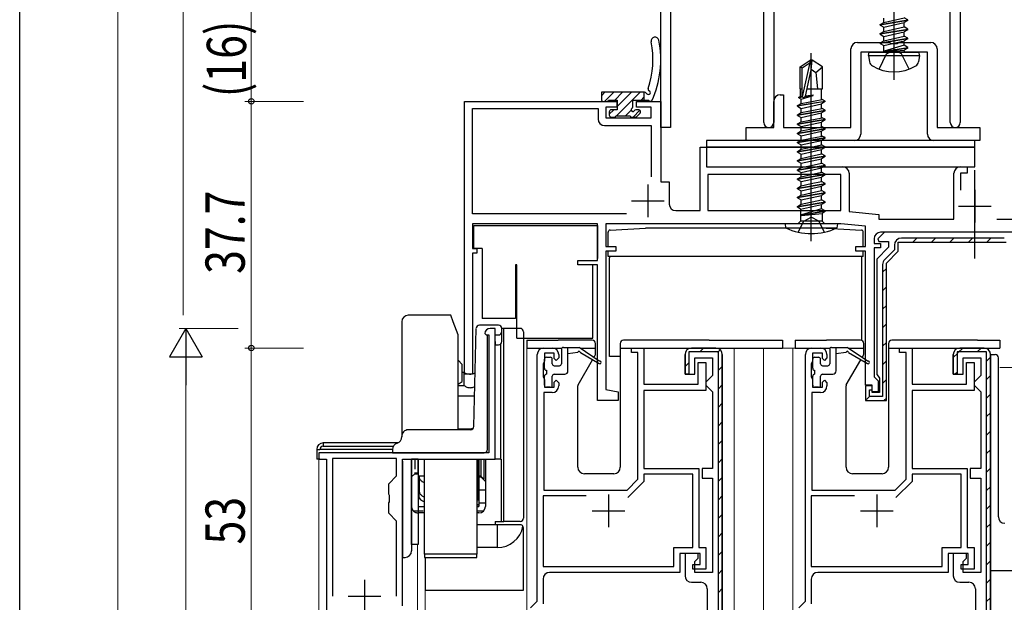
# Model space of a CAD drawing. Extents: x 0 to 793, y 0 to 564.
# Drawn here: x 3 to 153, y 378 to 467 of the extents above; entities that cross this region are included whole.
import ezdxf

# ---------------------------------------------------------------- set-up
doc = ezdxf.new("R2010")
doc.units = 0
doc.linetypes.add('YHIDDEN_1', pattern=[4, 3, -1])
for name, color, linetype, lineweight in [('YKK_11', 7, 'CONTINUOUS', 30), ('YKK_12', 2, 'CONTINUOUS', 13), ('YKK_13', 4, 'CONTINUOUS', 30), ('YKK_D', 6, 'CONTINUOUS', 13), ('YSS_K', 3, 'CONTINUOUS', 13)]:
    doc.layers.add(name, color=color, linetype=linetype, lineweight=lineweight)
doc.layers.add('YKK_ZWAK', color=7, linetype='CONTINUOUS')
doc.styles.add('text-b', font='extslim2.shx', dxfattribs={"width": 0.8, "bigfont": 'extfont2.shx'})

# ---------------------------------------------------------------- blocks, each defined once
blk = doc.blocks.new('A201')
at = {"layer": 'YKK_ZWAK', "color": 254, "linetype": 'Continuous'}
blk.add_line((21.000001, 34.999501), (21.000001, 409.99951), dxfattribs=at)

msp = doc.modelspace()

# ---------------------------------------------------------------- linework, layer by layer
at = {"layer": 'YKK_11', "color": 4, "linetype": 'ByBlock', "lineweight": -2, "ltscale": 0.5}
for p, q in [((100.8, 450.31), (100.8, 495.31)), ((102.3, 478.31), (102.3, 450.31)), ((116.55, 451.06), (116.55, 478.31)), ((118.05, 478.31), (118.05, 451.06)), ((145.05, 451.06), (145.05, 478.31)), ((146.55, 478.31), (146.55, 451.06)), ((102.3, 450.31), (100.8, 450.31))]:
    msp.add_line(p, q, dxfattribs=at)
at = {"layer": 'YKK_11', "color": 1, "linetype": 'ByBlock', "lineweight": -2, "ltscale": 0.5}
for p, q in [((129.85, 450.31), (129.85, 462.31)), ((130.85, 463.31), (135.78, 463.31)), ((135.78, 463.31), (135.97, 463.17)), ((135.97, 463.17), (136.93, 463.17)), ((136.93, 463.17), (137.12, 463.31)), ((137.12, 463.31), (142.05, 463.31)), ((143.05, 462.31), (143.05, 450.31)), ((141.55, 461.81), (131.35, 461.81)), ((131.35, 461.81), (131.35, 449.31)), ((141.55, 449.31), (141.55, 461.81)), ((119.05, 455.31), (119.55, 455.31)), ((119.55, 455.31), (119.55, 450.31)), ((118.05, 450.31), (118.05, 454.31)), ((113.85, 448.31), (113.85, 450.31)), ((113.85, 450.31), (118.05, 450.31)), ((119.55, 450.31), (129.85, 450.31)), ((143.05, 450.31), (149.55, 450.31)), ((149.55, 450.31), (149.55, 448.31)), ((130.35, 448.31), (113.85, 448.31)), ((149.55, 448.31), (142.55, 448.31))]:
    msp.add_line(p, q, dxfattribs=at)
at = {"layer": 'YKK_11', "color": 211, "linetype": 'ByBlock', "lineweight": -2, "ltscale": 0.5}
for p, q in [((70.8, 412.61), (70.8, 454.31)), ((70.8, 454.31), (94.1, 454.31)), ((72, 437.11), (72, 453.21)), ((72, 453.21), (91.2, 453.21)), ((91.2, 453.21), (91.2, 451.61)), ((94.1, 453.41), (92.4, 453.41)), ((92.4, 453.41), (92.4, 451.81)), ((94.1, 454.31), (94.1, 453.41)), ((97.1, 453.41), (97.1, 454.31)), ((97.1, 454.31), (100.8, 454.31)), ((99.3, 453.41), (97.1, 453.41)), ((99.3, 451.81), (99.3, 453.41)), ((100.8, 454.31), (100.8, 442.01)), ((92.4, 451.81), (99.3, 451.81)), ((92.2, 450.61), (99.3, 450.61)), ((99.3, 450.61), (99.3, 442.79)), ((106.8, 437.61), (106.8, 447.31)), ((106.8, 447.31), (107.8, 447.31)), ((107.8, 447.31), (107.8, 444.31)), ((107.8, 444.31), (128.6, 444.31)), ((146.6, 444.31), (147.6, 444.31)), ((147.6, 444.31), (147.6, 443.31)), ((128.3, 443.11), (108, 443.11)), ((108, 443.11), (108, 437.61)), ((128.3, 437.61), (128.3, 443.11)), ((129.6, 443.31), (129.6, 437.48)), ((145.6, 436.31), (145.6, 443.31)), ((147.6, 443.31), (146.6, 443.31)), ((146.6, 443.31), (146.6, 440.71)), ((100.8, 442.01), (102.1, 442.01)), ((102.1, 442.01), (102.1, 438.61)), ((95.53, 437.11), (72, 437.11)), ((103.1, 437.61), (106.8, 437.61)), ((108, 437.61), (128.3, 437.61)), ((129.6, 437.48), (134.1, 437.01)), ((134.1, 437.01), (134.1, 436.31)), ((91.1, 435.61), (72, 435.61)), ((72, 435.61), (72, 431.81)), ((91.1, 430.01), (91.1, 435.61)), ((128.29, 435.61), (92.4, 435.61)), ((92.4, 435.61), (92.4, 432.11)), ((132.1, 435.21), (128.29, 435.61)), ((132.1, 432.11), (132.1, 435.21)), ((134.1, 436.31), (145.6, 436.31)), ((152.18, 436.31), (156.8, 436.31)), ((134.98, 434.31), (133.97, 433.3)), ((156.8, 434.31), (134.4, 434.31)), ((154.1, 434.31), (134.98, 434.31)), ((92.4, 432.11), (93.9, 432.11)), ((93.9, 432.11), (93.9, 431.41)), ((130.6, 431.41), (130.6, 432.11)), ((130.6, 432.11), (132.1, 432.11)), ((133.4, 433.31), (133.4, 432.61)), ((133.4, 432.61), (134.4, 432.61)), ((135.6, 432.01), (133.8, 430.21)), ((133.97, 433.3), (134.13, 432.91)), ((134.13, 432.91), (135.6, 432.91)), ((134.4, 432.61), (134.4, 431.91)), ((135.6, 432.91), (135.6, 432.01)), ((137.1, 431.39), (137.1, 432.81)), ((137.1, 432.81), (153.6, 432.81)), ((72, 431.81), (72.7, 431.81)), ((72.7, 431.11), (72, 431.11)), ((72, 431.11), (72, 412.61)), ((72.7, 431.81), (72.7, 431.11)), ((93.9, 431.41), (92.4, 431.41)), ((92.4, 431.41), (92.4, 410.25)), ((132.1, 431.41), (130.6, 431.41)), ((132.1, 410.91), (132.1, 431.41)), ((134.4, 431.91), (133.4, 431.91)), ((133.4, 431.91), (133.4, 412.21)), ((135.3, 429.59), (137.1, 431.39)), ((88.1, 429.31), (88.1, 430.01)), ((88.1, 430.01), (91.1, 430.01)), ((91.1, 429.31), (88.1, 429.31)), ((91.1, 408.61), (91.1, 429.31)), ((133.8, 430.21), (133.8, 412.58)), ((135.3, 408.61), (135.3, 429.59)), ((72, 412.61), (70.8, 412.61)), ((133.8, 412.58), (134, 412.29)), ((133.1, 410.91), (132.1, 410.91)), ((133.1, 409.91), (133.1, 410.91)), ((133.4, 412.21), (133.7, 411.91)), ((133.7, 411.91), (134, 411.61)), ((134, 412.29), (134.2, 412.01)), ((134, 411.61), (134, 409.91)), ((134.2, 412.01), (134.2, 409.81)), ((92.4, 410.25), (94.3, 409.91)), ((94.3, 409.91), (94.3, 408.61)), ((133.1, 410.81), (132.1, 410.81)), ((132.1, 410.81), (132.1, 408.61)), ((133.1, 409.81), (133.1, 410.81)), ((134, 409.91), (133.1, 409.91)), ((134.2, 409.81), (133.1, 409.81)), ((94.3, 408.61), (91.1, 408.61)), ((132.1, 408.61), (135.3, 408.61))]:
    msp.add_line(p, q, dxfattribs=at)
at = {"layer": 'YKK_11', "color": 211, "ltscale": 0.5}
for p, q in [((98.8, 441.61), (98.8, 436.61)), ((148.8, 440.81), (148.8, 435.81)), ((96.3, 439.11), (101.3, 439.11)), ((146.3, 438.31), (151.3, 438.31))]:
    msp.add_line(p, q, dxfattribs=at)
at = {"layer": 'YKK_11', "color": 211, "linetype": 'ByBlock', "lineweight": 30, "ltscale": 0.5}
for p, q in [((136.5, 432.31), (136.5, 431.64)), ((137.1, 431.39), (137.1, 432.81)), ((137.1, 432.81), (153.6, 432.81)), ((153.3, 433.41), (137.6, 433.41)), ((136.5, 431.64), (135.02, 430.16)), ((135.3, 429.59), (137.1, 431.39)), ((134.7, 429.38), (134.7, 409.21)), ((135.3, 408.61), (135.3, 429.59)), ((133.1, 410.81), (132.1, 410.81)), ((132.1, 410.81), (132.1, 408.61)), ((132.7, 409.21), (132.7, 410.21)), ((132.7, 410.21), (133.1, 410.21)), ((133.1, 410.21), (133.1, 410.81)), ((132.1, 408.61), (135.3, 408.61)), ((134.7, 409.21), (132.7, 409.21))]:
    msp.add_line(p, q, dxfattribs=at)
at = {"layer": 'YKK_11', "color": 211, "linetype": 'Continuous', "lineweight": 13}
for p, q in [((139.33, 432.81), (139.93, 433.41)), ((142.16, 432.81), (142.76, 433.41)), ((144.99, 432.81), (145.59, 433.41)), ((147.82, 432.81), (148.42, 433.41)), ((150.65, 432.81), (151.25, 433.41)), ((134.7, 428.18), (135.3, 428.78)), ((134.7, 425.35), (135.3, 425.95)), ((134.7, 422.53), (135.3, 423.13)), ((134.7, 419.7), (135.3, 420.3)), ((134.7, 416.87), (135.3, 417.47)), ((134.7, 414.04), (135.3, 414.64)), ((134.7, 411.21), (135.3, 411.81)), ((132.25, 408.76), (132.7, 409.21)), ((134.95, 408.64), (135.28, 408.96))]:
    msp.add_line(p, q, dxfattribs=at)
at = {"layer": 'YKK_11', "linetype": 'ByBlock', "lineweight": -2, "ltscale": 0.5}
for p, q in [((73.9, 418.81), (74.1, 418.61)), ((74.1, 418.61), (74.5, 418.61)), ((74.5, 418.61), (74.5, 400.61)), ((75.5, 419.61), (74.7, 419.61)), ((75.5, 399.61), (75.5, 419.61)), ((81.9, 377.91), (81.9, 415.61)), ((82.9, 416.61), (84.2, 416.61)), ((84.5, 415.81), (83, 415.81)), ((83, 415.81), (83, 414.61)), ((84.5, 415.01), (84.5, 415.81)), ((85.2, 415.61), (85.2, 415.11)), ((96.3, 415.91), (96.3, 416.61)), ((96.3, 416.61), (98.2, 416.61)), ((97.3, 415.91), (96.3, 415.91)), ((97.3, 396.58), (97.3, 415.91)), ((98.2, 416.61), (98.2, 411.11)), ((104.5, 415.61), (104.5, 412.61)), ((109.2, 416.61), (105.5, 416.61)), ((110.2, 364.61), (110.2, 415.61)), ((122.9, 377.91), (122.9, 415.61)), ((123.9, 416.61), (125.2, 416.61)), ((125.5, 415.81), (124, 415.81)), ((124, 415.81), (124, 414.61)), ((125.5, 415.01), (125.5, 415.81)), ((126.2, 415.61), (126.2, 415.11)), ((137.3, 415.91), (137.3, 416.61)), ((137.3, 416.61), (139.2, 416.61)), ((138.3, 415.91), (137.3, 415.91)), ((138.3, 396.58), (138.3, 415.91)), ((139.2, 416.61), (139.2, 411.11)), ((145.5, 415.61), (145.5, 412.61)), ((150.2, 416.61), (146.5, 416.61)), ((151.2, 364.61), (151.2, 415.61)), ((82.9, 414.39), (82.8, 414.16)), ((82.8, 414.16), (82.8, 412.26)), ((83, 414.61), (82.9, 414.39)), ((84.8, 414.71), (84.5, 415.01)), ((85.2, 415.11), (84.8, 414.71)), ((106, 412.61), (106, 415.11)), ((106, 415.11), (108.7, 415.11)), ((106.5, 411.11), (106.5, 414.41)), ((106.5, 414.41), (107.7, 414.41)), ((107.7, 414.41), (107.7, 410.11)), ((108.7, 415.11), (108.7, 412.41)), ((123.9, 414.39), (123.8, 414.16)), ((123.8, 414.16), (123.8, 412.26)), ((124, 414.61), (123.9, 414.39)), ((125.8, 414.71), (125.5, 415.01)), ((126.2, 415.11), (125.8, 414.71)), ((147, 412.61), (147, 415.11)), ((147, 415.11), (149.7, 415.11)), ((147.5, 411.11), (147.5, 414.41)), ((147.5, 414.41), (148.7, 414.41)), ((148.7, 414.41), (148.7, 410.11)), ((149.7, 415.11), (149.7, 412.41)), ((104.5, 412.61), (106, 412.61)), ((108.7, 412.41), (108.2, 411.91)), ((145.5, 412.61), (147, 412.61)), ((149.7, 412.41), (149.2, 411.91)), ((82.8, 412.26), (82.9, 412.03)), ((82.9, 412.03), (83, 411.81)), ((83, 411.81), (83, 410.61)), ((84.5, 411.41), (84.8, 411.71)), ((84.5, 410.61), (84.5, 411.41)), ((84.8, 411.71), (85.2, 411.31)), ((85.2, 411.31), (85.2, 410.81)), ((98.2, 411.11), (106.5, 411.11)), ((108.2, 411.91), (107.7, 411.41)), ((107.7, 411.41), (107.7, 410.91)), ((107.7, 410.91), (108.2, 410.41)), ((123.8, 412.26), (123.9, 412.03)), ((123.9, 412.03), (124, 411.81)), ((124, 411.81), (124, 410.61)), ((125.5, 411.41), (125.8, 411.71)), ((125.5, 410.61), (125.5, 411.41)), ((125.8, 411.71), (126.2, 411.31)), ((126.2, 411.31), (126.2, 410.81)), ((139.2, 411.11), (147.5, 411.11)), ((149.2, 411.91), (148.7, 411.41)), ((148.7, 411.41), (148.7, 410.91)), ((148.7, 410.91), (149.2, 410.41)), ((84.2, 409.81), (82.9, 409.81)), ((82.9, 409.81), (82.9, 394.91)), ((83, 410.61), (84.5, 410.61)), ((107.7, 410.11), (98.2, 410.11)), ((98.2, 410.11), (98.2, 398.21)), ((108.2, 410.41), (108.7, 409.91)), ((108.7, 409.91), (108.7, 398.21)), ((125.2, 409.81), (123.9, 409.81)), ((123.9, 409.81), (123.9, 394.91)), ((124, 410.61), (125.5, 410.61)), ((148.7, 410.11), (139.2, 410.11)), ((139.2, 410.11), (139.2, 398.21)), ((149.2, 410.41), (149.7, 409.91)), ((149.7, 409.91), (149.7, 398.21)), ((74.5, 400.61), (48.5, 400.61)), ((48.5, 400.61), (48.5, 399.61)), ((48.5, 399.61), (49.7, 399.61)), ((49.7, 399.61), (49.7, 375.51)), ((60.4, 399.71), (50.6, 399.71)), ((50.6, 399.71), (50.6, 378.71)), ((60.4, 397.06), (60.4, 399.71)), ((61.3, 377.21), (61.3, 399.61)), ((61.3, 399.61), (75.5, 399.61)), ((98.2, 398.21), (106.6, 398.21)), ((106.6, 398.21), (106.6, 386.11)), ((108.7, 398.21), (107.1, 398.21)), ((107.1, 398.21), (107.1, 396.71)), ((139.2, 398.21), (147.6, 398.21)), ((147.6, 398.21), (147.6, 386.11)), ((149.7, 398.21), (148.1, 398.21)), ((148.1, 398.21), (148.1, 396.71)), ((59.2, 395.86), (60.4, 397.06)), ((59.2, 394.28), (59.2, 395.86)), ((95.63, 394.91), (97.3, 396.58)), ((98.2, 396.21), (95.74, 393.75)), ((105.7, 397.31), (98.2, 397.31)), ((98.2, 397.31), (98.2, 396.21)), ((105.7, 386.11), (105.7, 397.31)), ((107.1, 396.71), (108.7, 396.71)), ((108.7, 396.71), (108.7, 382.31)), ((136.63, 394.91), (138.3, 396.58)), ((139.2, 396.21), (136.74, 393.75)), ((146.7, 397.31), (139.2, 397.31)), ((139.2, 397.31), (139.2, 396.21)), ((146.7, 386.11), (146.7, 397.31)), ((148.1, 396.71), (149.7, 396.71)), ((149.7, 396.71), (149.7, 382.31)), ((82.9, 394.91), (95.63, 394.91)), ((123.9, 394.91), (136.63, 394.91)), ((59.35, 394.09), (59.2, 394.28)), ((59.2, 392.94), (59.35, 393.13)), ((59.2, 391.36), (59.2, 392.94)), ((59.35, 393.13), (59.35, 394.09)), ((89.4, 394.01), (82.8, 394.01)), ((82.8, 394.01), (82.8, 383.21)), ((130.4, 394.01), (123.8, 394.01)), ((123.8, 394.01), (123.8, 383.21)), ((60.4, 390.16), (59.2, 391.36)), ((60.4, 378.71), (60.4, 390.16)), ((102.8, 383.21), (102.8, 386.11)), ((102.8, 386.11), (105.7, 386.11)), ((106.6, 386.11), (107.7, 386.11)), ((107.7, 386.11), (107.7, 382.81)), ((143.8, 383.21), (143.8, 386.11)), ((143.8, 386.11), (146.7, 386.11)), ((147.6, 386.11), (148.7, 386.11)), ((148.7, 386.11), (148.7, 382.81)), ((106.8, 385.21), (103.7, 385.21)), ((103.7, 385.21), (103.7, 382.31)), ((106.5, 385.21), (104.5, 385.21)), ((104.5, 385.21), (104.5, 381.81)), ((106, 384.01), (106.5, 384.51)), ((106, 382.31), (106, 384.01)), ((106.5, 384.51), (106.5, 385.21)), ((106.8, 383.51), (106.8, 385.21)), ((147.8, 385.21), (144.7, 385.21)), ((144.7, 385.21), (144.7, 382.31)), ((147.5, 385.21), (145.5, 385.21)), ((145.5, 385.21), (145.5, 381.81)), ((147, 384.01), (147.5, 384.51)), ((147, 382.31), (147, 384.01)), ((147.5, 384.51), (147.5, 385.21)), ((147.8, 383.51), (147.8, 385.21)), ((82.8, 383.21), (102.8, 383.21)), ((103.7, 382.31), (83.8, 382.31)), ((105.7, 382.81), (105.7, 383.51)), ((105.7, 383.51), (106.8, 383.51)), ((107.7, 382.81), (105.7, 382.81)), ((108.7, 382.31), (106, 382.31)), ((123.8, 383.21), (143.8, 383.21)), ((144.7, 382.31), (124.8, 382.31)), ((146.7, 382.81), (146.7, 383.51)), ((146.7, 383.51), (147.8, 383.51)), ((148.7, 382.81), (146.7, 382.81)), ((149.7, 382.31), (147, 382.31)), ((82.8, 381.31), (82.8, 377.54)), ((105.5, 380.81), (106.9, 380.81)), ((123.8, 381.31), (123.8, 377.54)), ((146.5, 380.81), (147.9, 380.81)), ((107.9, 379.81), (107.9, 376.31)), ((148.9, 379.81), (148.9, 376.31)), ((80.9, 376.9), (81.9, 377.91)), ((121.9, 376.9), (122.9, 377.91))]:
    msp.add_line(p, q, dxfattribs=at)
at = {"layer": 'YKK_11', "linetype": 'ByBlock', "lineweight": 30, "ltscale": 0.5}
for p, q in [((104.5, 412.61), (104.5, 415.61)), ((109.6, 416.01), (105.1, 416.01)), ((105.1, 416.01), (105.1, 412.61)), ((105.5, 416.61), (109.2, 416.61)), ((109.6, 364.21), (109.6, 416.01)), ((110.2, 415.61), (110.2, 364.61)), ((145.5, 412.61), (145.5, 415.61)), ((150.6, 416.01), (146.1, 416.01)), ((146.1, 416.01), (146.1, 412.61)), ((146.5, 416.61), (150.2, 416.61)), ((150.6, 364.21), (150.6, 416.01)), ((151.2, 415.61), (151.2, 364.61)), ((105.1, 412.61), (104.5, 412.61)), ((146.1, 412.61), (145.5, 412.61))]:
    msp.add_line(p, q, dxfattribs=at)
at = {"layer": 'YKK_11', "linetype": 'Continuous', "lineweight": 13}
for p, q in [((106.74, 416.01), (107.34, 416.61)), ((109.47, 415.91), (109.89, 416.33)), ((145.5, 415.17), (146.18, 415.85)), ((146.26, 415.93), (146.94, 416.61)), ((149.17, 416.01), (149.77, 416.61)), ((104.5, 413.77), (105.1, 414.37)), ((150.6, 414.62), (151.2, 415.22)), ((109.6, 413.21), (110.2, 413.81)), ((145.81, 412.65), (146.1, 412.94)), ((150.6, 411.79), (151.2, 412.39)), ((109.6, 410.38), (110.2, 410.98)), ((150.6, 408.96), (151.2, 409.56)), ((109.6, 407.56), (110.2, 408.16)), ((150.6, 406.13), (151.2, 406.73)), ((109.6, 404.73), (110.2, 405.33)), ((150.6, 403.3), (151.2, 403.9)), ((109.6, 401.9), (110.2, 402.5)), ((150.6, 400.47), (151.2, 401.07)), ((109.6, 399.07), (110.2, 399.67)), ((150.6, 397.64), (151.2, 398.24)), ((109.6, 396.24), (110.2, 396.84)), ((150.6, 394.82), (151.2, 395.42)), ((109.6, 393.41), (110.2, 394.01)), ((150.6, 391.99), (151.2, 392.59)), ((109.6, 390.59), (110.2, 391.19)), ((109.6, 387.76), (110.2, 388.36)), ((150.6, 389.16), (151.2, 389.76)), ((150.6, 386.33), (151.2, 386.93)), ((109.6, 384.93), (110.2, 385.53)), ((150.6, 383.5), (151.2, 384.1)), ((109.6, 382.1), (110.2, 382.7)), ((150.6, 380.67), (151.2, 381.27)), ((109.6, 379.27), (110.2, 379.87)), ((150.6, 377.85), (151.2, 378.45))]:
    msp.add_line(p, q, dxfattribs=at)
at = {"layer": 'YKK_11', "ltscale": 0.5}
for p, q in [((92.8, 394.21), (92.8, 389.21)), ((133.8, 394.21), (133.8, 389.21)), ((90.3, 391.71), (95.3, 391.71)), ((131.3, 391.71), (136.3, 391.71)), ((55.5, 381.21), (55.5, 376.21)), ((53, 378.71), (58, 378.71))]:
    msp.add_line(p, q, dxfattribs=at)
at = {"layer": 'YKK_11', "color": 1, "linetype": 'ByBlock', "lineweight": -2, "ltscale": 0.5}
for centre, start, end in [((130.85, 462.31), 90, 180), ((142.05, 462.31), 0, 90), ((119.05, 454.31), 90, 180), ((130.35, 449.31), 270, 360), ((142.55, 449.31), 180, 270)]:
    msp.add_arc(centre, 1, start, end, dxfattribs=at)
at = {"layer": 'YKK_11', "color": 211, "linetype": 'ByBlock', "lineweight": -2, "ltscale": 0.5}
for centre, start, end in [((92.2, 451.61), 180, 270), ((128.6, 443.31), 0, 90), ((146.6, 443.31), 90, 180), ((103.1, 438.61), 180, 270), ((134.4, 433.31), 90, 180)]:
    msp.add_arc(centre, 1, start, end, dxfattribs=at)
at = {"layer": 'YKK_11', "color": 4, "linetype": 'ByBlock', "lineweight": -2, "ltscale": 0.5}
for centre in [(117.3, 451.06), (145.8, 451.06)]:
    msp.add_arc(centre, 0.75, 180, 0, dxfattribs=at)
at = {"layer": 'YKK_11', "color": 211, "linetype": 'ByBlock', "lineweight": 30, "ltscale": 0.5}
for centre, start in [((137.6, 432.31), 90), ((135.8, 429.38), 135)]:
    msp.add_arc(centre, 1.1, start, 180, dxfattribs=at)
at = {"layer": 'YKK_11', "linetype": 'ByBlock', "lineweight": -2, "ltscale": 0.5}
for centre, radius, start, end in [((74.7, 418.81), 0.8, 90, 180), ((82.9, 415.61), 1, 90, 180), ((84.2, 415.61), 1, 0, 90), ((105.5, 415.61), 1, 90, 180), ((109.2, 415.61), 1, 0, 90), ((123.9, 415.61), 1, 90, 180), ((125.2, 415.61), 1, 0, 90), ((146.5, 415.61), 1, 90, 180), ((150.2, 415.61), 1, 0, 90), ((84.2, 410.81), 1, 270, 360), ((125.2, 410.81), 1, 270, 360), ((83.8, 381.31), 1, 90, 180), ((124.8, 381.31), 1, 90, 180), ((105.5, 381.81), 1, 180, 270), ((106.9, 379.81), 1, 0, 90), ((146.5, 381.81), 1, 180, 270), ((147.9, 379.81), 1, 0, 90)]:
    msp.add_arc(centre, radius, start, end, dxfattribs=at)
at = {"layer": 'YKK_11', "linetype": 'ByBlock', "lineweight": 30, "ltscale": 0.5}
for centre, start, end in [((105.5, 415.61), 90, 180), ((109.2, 415.61), 0, 90), ((146.5, 415.61), 90, 180), ((150.2, 415.61), 0, 90)]:
    msp.add_arc(centre, 1, start, end, dxfattribs=at)
at = {"layer": 'YKK_12'}
for p, q in [((80.3, 284.51), (80.3, 416.61)), ((112, 416.61), (112, 284.51)), ((125.2, 416.61), (116.5, 416.61)), ((116.5, 416.61), (116.5, 284.51)), ((121, 416.61), (121, 284.51)), ((155.1, 413.61), (152.6, 413.61)), ((48.5, 284.51), (48.5, 399.61)), ((63.6, 284.51), (63.6, 386.61)), ((64.8, 383.75), (64.8, 284.51))]:
    msp.add_line(p, q, dxfattribs=at)
at = {"layer": 'YKK_13'}
for p, q in [((136.45, 457.61), (136.45, 492.36)), ((134.35, 466.06), (138.55, 466.76)), ((138.55, 466.66), (134.35, 465.96)), ((134.9, 466.38), (138, 467.08)), ((134.9, 466.38), (134.9, 467.04)), ((138.55, 466.76), (138, 467.08)), ((138.55, 466.66), (138, 466.34)), ((138.55, 466.66), (138.55, 466.76)), ((134.35, 466.06), (134.9, 466.38)), ((134.35, 465.96), (134.35, 466.06)), ((134.35, 465.96), (134.9, 465.64)), ((134.35, 464.66), (138.55, 465.36)), ((138.55, 465.26), (134.35, 464.56)), ((134.9, 465.64), (138, 466.34)), ((134.9, 464.98), (138, 465.68)), ((134.9, 464.98), (134.9, 465.64)), ((138, 465.68), (138, 466.34)), ((138.55, 465.36), (138, 465.68)), ((138.55, 465.26), (138, 464.94)), ((138.55, 465.26), (138.55, 465.36)), ((134.35, 464.66), (134.9, 464.98)), ((134.35, 464.56), (134.35, 464.66)), ((134.35, 464.56), (134.9, 464.24)), ((134.35, 463.26), (138.55, 463.96)), ((138.55, 463.86), (134.35, 463.16)), ((134.35, 463.26), (134.9, 463.58)), ((134.9, 464.24), (138, 464.94)), ((134.9, 463.58), (138, 464.28)), ((134.9, 463.58), (134.9, 464.24)), ((138, 464.28), (138, 464.94)), ((138.55, 463.96), (138, 464.28)), ((138.55, 463.86), (138, 463.54)), ((138.55, 463.86), (138.55, 463.96)), ((134.35, 463.16), (134.35, 463.26)), ((134.35, 463.16), (134.9, 462.84)), ((134.9, 462.84), (138, 463.54)), ((134.9, 462.01), (134.9, 462.84)), ((138, 462.88), (134.95, 461.96)), ((134.95, 461.96), (138.55, 462.56)), ((138.55, 462.46), (134.95, 461.86)), ((134.95, 461.86), (138, 462.14)), ((135.31, 461.55), (136.45, 462.16)), ((137.6, 461.55), (136.45, 462.16)), ((138, 462.88), (138, 463.54)), ((138.55, 462.56), (138, 462.88)), ((138.55, 462.46), (138, 462.14)), ((138, 462.01), (138, 462.14)), ((138.55, 462.46), (138.55, 462.56)), ((138.55, 462.46), (138.55, 462.56)), ((122.1, 459.57), (123.65, 460.61)), ((123.95, 460.61), (123.65, 460.61)), ((123.65, 460.25), (123.65, 460.61)), ((123.8, 432.96), (123.8, 461.65)), ((123.8, 459.1), (123.95, 460.61)), ((123.8, 459.1), (123.8, 460.61)), ((125.5, 459.57), (123.95, 460.61)), ((132.54, 461.31), (132.63, 461.81)), ((132.54, 461.31), (132.71, 460.34)), ((132.54, 461.31), (140.36, 461.31)), ((132.63, 461.81), (140.28, 461.81)), ((134.15, 459.23), (135.31, 461.55)), ((134.95, 461.86), (134.95, 461.96)), ((138.75, 459.23), (137.6, 461.55)), ((140.36, 461.31), (140.19, 460.34)), ((140.36, 461.31), (140.28, 461.81)), ((122.1, 456.21), (122.1, 459.57)), ((122.1, 459.57), (122.4, 459.41)), ((122.4, 459.41), (123.65, 460.25)), ((122.4, 455.16), (122.4, 459.41)), ((122.46, 455), (123.65, 460.25)), ((122.89, 455.1), (123.8, 459.1)), ((123.8, 459.21), (124.5, 458.71)), ((124.5, 458.71), (125.5, 459.57)), ((125.5, 456.21), (125.5, 459.57)), ((124.5, 458.71), (124.75, 456.21)), ((122.1, 456.21), (122.4, 456.21)), ((122.12, 456.21), (122.12, 455.07)), ((123.14, 456.21), (125.5, 456.21)), ((125.35, 454.58), (125.35, 456.21)), ((98.29, 455.71), (91.72, 455.71)), ((91.72, 455.71), (91.72, 454.61)), ((98.22, 455.71), (98.22, 454.51)), ((121.9, 454.95), (122.12, 455.07)), ((121.9, 454.95), (122.44, 455.03)), ((121.9, 454.85), (121.9, 454.95)), ((122.52, 454.95), (121.9, 454.85)), ((121.9, 454.85), (122.25, 454.64)), ((122.12, 455.07), (122.4, 455.11)), ((122.25, 454.64), (124.1, 455.21)), ((122.25, 453.98), (122.25, 454.64)), ((122.25, 453.98), (125.48, 454.6)), ((124.1, 455.21), (122.84, 455)), ((122.89, 455.11), (124.1, 455.31)), ((122.91, 455.17), (124.1, 455.31)), ((124.1, 455.21), (124.1, 455.31)), ((125.9, 454.36), (125.48, 454.6)), ((92.02, 454.31), (92.62, 454.31)), ((92.82, 454.51), (94.12, 454.51)), ((94.12, 454.51), (94.12, 453.01)), ((96.52, 453.47), (96.52, 454.51)), ((96.52, 454.51), (98.94, 454.51)), ((121.7, 453.66), (125.9, 454.36)), ((125.9, 454.26), (121.7, 453.56)), ((121.7, 453.66), (122.25, 453.98)), ((121.7, 453.56), (121.7, 453.66)), ((121.7, 453.56), (122.25, 453.24)), ((122.25, 453.24), (125.35, 453.94)), ((122.25, 452.58), (122.25, 453.24)), ((122.25, 452.58), (125.48, 453.2)), ((125.9, 454.26), (125.35, 453.94)), ((125.35, 453.18), (125.35, 453.94)), ((125.9, 452.96), (125.48, 453.2)), ((125.9, 454.26), (125.9, 454.36)), ((92.92, 452.71), (92.92, 452.21)), ((94.12, 453.01), (93.22, 453.01)), ((93.22, 451.91), (93.72, 451.91)), ((93.92, 452.11), (96.12, 452.11)), ((96.32, 451.91), (96.92, 451.91)), ((97.42, 453.01), (96.98, 453.01)), ((97.13, 452), (97.63, 452.5)), ((121.7, 452.26), (125.9, 452.96)), ((125.9, 452.86), (121.7, 452.16)), ((121.7, 452.26), (122.25, 452.58)), ((121.7, 452.16), (121.7, 452.26)), ((121.7, 452.16), (122.25, 451.84)), ((121.7, 450.86), (125.9, 451.56)), ((122.25, 451.84), (125.35, 452.54)), ((122.25, 451.18), (122.25, 451.84)), ((122.25, 451.18), (125.48, 451.8)), ((125.9, 452.86), (125.35, 452.54)), ((125.35, 451.78), (125.35, 452.54)), ((125.9, 451.56), (125.48, 451.8)), ((125.9, 452.86), (125.9, 452.96)), ((125.9, 451.46), (125.9, 451.56)), ((125.9, 451.46), (121.7, 450.76)), ((121.7, 450.86), (122.25, 451.18)), ((121.7, 450.76), (121.7, 450.86)), ((121.7, 450.76), (122.25, 450.44)), ((121.7, 449.46), (125.9, 450.16)), ((125.9, 450.06), (121.7, 449.36)), ((122.25, 450.44), (125.35, 451.14)), ((122.25, 449.78), (122.25, 450.44)), ((122.25, 449.78), (125.48, 450.4)), ((125.9, 451.46), (125.35, 451.14)), ((125.35, 450.38), (125.35, 451.14)), ((125.9, 450.06), (125.35, 449.74)), ((125.9, 450.16), (125.48, 450.4)), ((125.9, 450.06), (125.9, 450.16)), ((121.7, 449.46), (122.25, 449.78)), ((121.7, 449.36), (121.7, 449.46)), ((121.7, 449.36), (122.25, 449.04)), ((121.7, 448.06), (125.9, 448.76)), ((125.9, 448.66), (121.7, 447.96)), ((122.25, 449.04), (125.35, 449.74)), ((122.25, 448.38), (122.25, 449.04)), ((122.25, 448.38), (125.48, 449)), ((125.35, 448.98), (125.35, 449.74)), ((125.9, 448.66), (125.35, 448.34)), ((125.9, 448.76), (125.48, 449)), ((125.9, 448.66), (125.9, 448.76)), ((148.8, 448.31), (107.8, 448.31)), ((107.8, 448.31), (107.8, 447.31)), ((148.8, 447.31), (107.8, 447.31)), ((107.8, 447.31), (107.8, 444.31)), ((107.8, 447.31), (148.8, 447.31)), ((121.7, 448.06), (122.25, 448.38)), ((121.7, 447.96), (121.7, 448.06)), ((121.7, 447.96), (122.25, 447.64)), ((121.7, 446.66), (125.9, 447.36)), ((125.9, 447.26), (121.7, 446.56)), ((122.25, 447.64), (125.35, 448.34)), ((122.25, 446.98), (122.25, 447.64)), ((122.25, 446.98), (123.8, 447.33)), ((123.8, 447.33), (125.35, 447.68)), ((125.35, 447.68), (125.35, 448.34)), ((125.9, 447.36), (125.35, 447.68)), ((125.9, 447.26), (125.35, 446.94)), ((125.9, 447.26), (125.9, 447.36)), ((148.8, 447.31), (148.8, 448.31)), ((148.8, 444.31), (148.8, 447.31)), ((121.7, 446.66), (122.25, 446.98)), ((121.7, 446.56), (121.7, 446.66)), ((121.7, 446.56), (122.25, 446.24)), ((121.7, 445.26), (125.9, 445.96)), ((125.9, 445.86), (121.7, 445.16)), ((121.7, 445.26), (122.25, 445.58)), ((122.25, 446.24), (125.35, 446.94)), ((122.25, 445.58), (122.25, 446.24)), ((122.25, 445.58), (123.8, 445.93)), ((122.25, 444.84), (125.35, 445.54)), ((123.8, 445.93), (125.35, 446.28)), ((125.35, 446.28), (125.35, 446.94)), ((125.9, 445.96), (125.35, 446.28)), ((125.9, 445.86), (125.35, 445.54)), ((125.35, 444.88), (125.35, 445.54)), ((125.9, 445.86), (125.9, 445.96)), ((107.8, 444.31), (148.8, 444.31)), ((121.7, 445.16), (121.7, 445.26)), ((121.7, 445.16), (122.25, 444.84)), ((121.7, 443.86), (125.9, 444.56)), ((125.9, 444.46), (121.7, 443.76)), ((121.7, 443.86), (122.25, 444.18)), ((122.25, 444.18), (122.25, 444.84)), ((122.25, 444.18), (123.8, 444.53)), ((122.25, 443.44), (125.35, 444.14)), ((123.8, 444.53), (125.35, 444.88)), ((125.9, 444.56), (125.35, 444.88)), ((125.9, 444.46), (125.35, 444.14)), ((125.35, 443.48), (125.35, 444.14)), ((125.9, 444.46), (125.9, 444.56)), ((121.7, 443.76), (121.7, 443.86)), ((121.7, 443.76), (122.25, 443.44)), ((121.7, 442.46), (125.9, 443.16)), ((125.9, 443.06), (121.7, 442.36)), ((121.7, 442.46), (122.25, 442.78)), ((122.25, 442.78), (122.25, 443.44)), ((122.25, 442.78), (123.8, 443.13)), ((122.25, 442.04), (125.35, 442.74)), ((123.8, 443.13), (125.35, 443.48)), ((125.9, 443.16), (125.35, 443.48)), ((125.9, 443.06), (125.35, 442.74)), ((125.35, 442.08), (125.35, 442.74)), ((125.9, 443.06), (125.9, 443.16)), ((148.8, 430.31), (148.8, 443.81)), ((121.7, 442.36), (121.7, 442.46)), ((121.7, 442.36), (122.25, 442.04)), ((121.7, 441.06), (125.9, 441.76)), ((125.9, 441.66), (121.7, 440.96)), ((121.7, 441.06), (122.25, 441.38)), ((121.7, 440.96), (121.7, 441.06)), ((122.25, 441.38), (122.25, 442.04)), ((122.25, 441.38), (123.8, 441.73)), ((122.25, 440.64), (125.35, 441.34)), ((123.8, 441.73), (125.35, 442.08)), ((125.9, 441.76), (125.35, 442.08)), ((125.9, 441.66), (125.35, 441.34)), ((125.35, 440.68), (125.35, 441.34)), ((125.9, 441.66), (125.9, 441.76)), ((121.7, 440.96), (122.25, 440.64)), ((121.7, 439.66), (125.9, 440.36)), ((125.9, 440.26), (121.7, 439.56)), ((121.7, 439.66), (122.25, 439.98)), ((121.7, 439.56), (121.7, 439.66)), ((121.7, 439.56), (122.25, 439.24)), ((122.25, 439.98), (122.25, 440.64)), ((122.25, 439.98), (123.8, 440.33)), ((122.25, 439.24), (125.35, 439.94)), ((122.25, 439.24), (125.35, 439.94)), ((123.8, 440.33), (125.35, 440.68)), ((125.9, 440.36), (125.35, 440.68)), ((125.9, 440.26), (125.35, 439.94)), ((125.35, 439.28), (125.35, 439.94)), ((125.9, 440.26), (125.9, 440.36)), ((121.7, 438.26), (125.9, 438.96)), ((125.9, 438.86), (121.7, 438.16)), ((121.7, 438.26), (122.25, 438.58)), ((121.7, 438.16), (121.7, 438.26)), ((122.13, 437.82), (121.7, 438.16)), ((122.13, 437.82), (125.35, 438.54)), ((122.25, 438.58), (125.35, 439.28)), ((122.25, 438.58), (122.25, 439.24)), ((125.9, 438.96), (125.35, 439.28)), ((125.9, 438.86), (125.35, 438.54)), ((125.35, 437.88), (125.35, 438.54)), ((125.9, 438.86), (125.9, 438.96)), ((122.13, 437.82), (122.13, 436.01)), ((125.35, 437.88), (122.3, 436.96)), ((122.3, 436.96), (125.9, 437.56)), ((125.9, 437.46), (122.3, 436.86)), ((122.3, 436.86), (125.48, 437.16)), ((122.3, 436.86), (122.3, 436.96)), ((122.66, 436.01), (123.8, 436.62)), ((124.95, 436.01), (123.8, 436.62)), ((125.9, 437.56), (125.35, 437.88)), ((125.9, 437.46), (125.48, 437.16)), ((125.48, 437.16), (125.48, 436.01)), ((125.9, 437.46), (125.9, 437.56)), ((125.9, 437.46), (125.9, 437.56)), ((127.8, 435.61), (119.8, 435.61)), ((119.8, 435.61), (119.88, 434.96)), ((119.88, 434.96), (127.72, 434.96)), ((121.73, 435.61), (122.13, 436.01)), ((121.8, 434.3), (122.66, 436.01)), ((125.48, 436.01), (122.13, 436.01)), ((125.8, 434.3), (124.95, 436.01)), ((125.88, 435.61), (125.48, 436.01)), ((127.8, 435.61), (127.72, 434.96)), ((92.75, 432.11), (92.75, 434.33)), ((93.04, 434.63), (98.45, 434.91)), ((126.05, 434.91), (98.45, 434.91)), ((126.05, 434.91), (131.47, 434.63)), ((131.75, 432.11), (131.75, 434.33)), ((92.75, 430.61), (92.75, 431.41)), ((95.68, 430.61), (92.75, 430.61)), ((92.95, 430.61), (92.95, 430.38)), ((131.75, 430.61), (95.68, 430.61)), ((131.55, 430.38), (131.55, 430.61)), ((131.75, 430.61), (131.75, 431.41)), ((92.95, 427.31), (92.95, 430.38)), ((131.55, 427.31), (131.55, 430.38)), ((92.95, 415.31), (92.95, 427.31)), ((131.55, 417.75), (131.55, 427.31)), ((68.71, 421.61), (62.2, 421.61)), ((69.07, 420.61), (68.71, 421.61)), ((61.2, 420.61), (61.2, 403.11)), ((69.8, 418.61), (69.07, 420.61)), ((73.37, 420.11), (73.09, 420.11)), ((73.32, 420.11), (73.09, 420.11)), ((76, 420.11), (73.37, 420.11)), ((69.8, 404.11), (69.8, 418.61)), ((72.21, 404.6), (72.59, 419.62)), ((74.3, 401.11), (74.3, 418.61)), ((75.5, 418.61), (76, 418.61)), ((75.5, 417.61), (75.5, 418.61)), ((76.5, 419.11), (76.5, 419.61)), ((76.8, 419.61), (76.5, 419.61)), ((76.5, 417.61), (76.5, 419.11)), ((79.3, 419.61), (76.8, 419.61)), ((76.8, 390.11), (76.8, 419.61)), ((79.8, 419.11), (79.8, 390.61)), ((75.5, 417.61), (75.5, 417.11)), ((75.5, 417.11), (76, 417.11)), ((75.5, 399.61), (75.5, 417.11)), ((76.3, 417.21), (76.3, 399.61)), ((80.31, 417.81), (80.31, 416.61)), ((80.31, 417.81), (83.01, 417.81)), ((83.01, 417.81), (85.11, 417.81)), ((90.31, 417.81), (85.11, 417.81)), ((90.81, 415.67), (90.81, 417.31)), ((94.61, 417.31), (94.61, 398.41)), ((108.21, 417.81), (95.11, 417.81)), ((108.21, 417.81), (119.41, 417.81)), ((119.41, 417.81), (119.41, 416.61)), ((121.31, 417.81), (121.31, 416.61)), ((121.31, 417.81), (124.01, 417.81)), ((124.01, 417.81), (126.11, 417.81)), ((131.31, 417.81), (126.11, 417.81)), ((131.81, 415.67), (131.81, 417.31)), ((135.61, 417.31), (135.61, 398.41)), ((149.21, 417.81), (136.11, 417.81)), ((149.21, 417.81), (152.61, 417.81)), ((152.61, 417.81), (152.61, 416.61)), ((80.31, 416.61), (85.68, 416.61)), ((85.61, 416.41), (85.61, 414.21)), ((85.91, 416.71), (88.3, 416.71)), ((86.61, 413.11), (86.61, 416.71)), ((88.1, 415.91), (86.61, 415.71)), ((91.4, 414.58), (88.3, 416.71)), ((88.45, 416.61), (90.81, 416.61)), ((88.5, 415.91), (91.4, 414.24)), ((90.56, 415.16), (90.77, 415.52)), ((94.61, 416.61), (119.41, 416.61)), ((121.31, 416.61), (126.68, 416.61)), ((126.61, 416.41), (126.61, 414.21)), ((126.91, 416.71), (129.3, 416.71)), ((127.61, 413.11), (127.61, 416.71)), ((129.1, 415.91), (127.61, 415.71)), ((132.4, 414.58), (129.3, 416.71)), ((129.45, 416.61), (131.81, 416.61)), ((129.5, 415.91), (132.4, 414.24)), ((131.56, 415.16), (131.77, 415.52)), ((135.61, 416.61), (152.61, 416.61)), ((151.2, 415.61), (151.9, 415.61)), ((69.8, 414.76), (70.45, 414.11)), ((70.45, 413.11), (70.45, 414.11)), ((83.01, 413.51), (83.01, 414.91)), ((83.31, 415.21), (83.91, 415.21)), ((84.21, 414.21), (84.21, 414.91)), ((84.51, 413.91), (85.31, 413.91)), ((88.15, 410.98), (90.37, 414.83)), ((94.61, 415.31), (92.95, 415.31)), ((124.01, 413.51), (124.01, 414.91)), ((124.31, 415.21), (124.91, 415.21)), ((125.21, 414.21), (125.21, 414.91)), ((125.51, 413.91), (126.31, 413.91)), ((129.15, 410.98), (131.37, 414.83)), ((152.4, 390.82), (152.4, 415.11)), ((70.45, 411.48), (70.45, 413.11)), ((70.45, 412.91), (70.72, 412.91)), ((70.72, 411.53), (70.72, 412.91)), ((83.31, 413.21), (83.31, 412.61)), ((84.51, 412.61), (86.11, 412.61)), ((124.31, 413.21), (124.31, 412.61)), ((125.51, 412.61), (127.11, 412.61)), ((69.8, 411.1), (70.45, 411.48)), ((69.8, 410.9), (70.72, 410.9)), ((70.72, 410.9), (70.72, 411.53)), ((83.01, 410.91), (83.01, 412.31)), ((84.21, 410.91), (84.21, 412.31)), ((124.01, 410.91), (124.01, 412.31)), ((125.21, 410.91), (125.21, 412.31)), ((83.91, 410.61), (83.31, 410.61)), ((88.11, 398.41), (88.11, 410.83)), ((124.91, 410.61), (124.31, 410.61)), ((129.11, 398.41), (129.11, 410.83)), ((69.8, 409.3), (72.33, 409.3)), ((71.77, 404.11), (62.2, 404.11)), ((69.8, 404.26), (71.85, 404.26)), ((60.63, 402.11), (49.2, 402.11)), ((49.2, 402.11), (49.2, 401.61)), ((48.2, 401.11), (48.7, 401.11)), ((48.2, 401.11), (48.2, 399.61)), ((59.8, 401.11), (48.7, 401.11)), ((49.2, 401.61), (59.94, 401.61)), ((59.8, 401.11), (59.8, 400.61)), ((59.8, 400.61), (73.8, 400.61)), ((74, 400.65), (74, 400.61)), ((48.7, 399.61), (48.2, 399.61)), ((61.3, 399.31), (61.3, 386.61)), ((62.7, 399.61), (62.7, 386.61)), ((63.7, 399.61), (62.7, 399.61)), ((62.7, 386.61), (62.7, 399.61)), ((63.65, 399.61), (63.65, 397.51)), ((63.7, 399.61), (63.7, 386.61)), ((64.7, 385.11), (64.7, 399.61)), ((72.7, 399.61), (72.7, 385.11)), ((72.85, 398.01), (72.85, 399.61)), ((73, 399.61), (73, 392.41)), ((73, 396.51), (73, 399.61)), ((73, 399.61), (73, 392.58)), ((73.3, 399.61), (73.3, 397.01)), ((73.75, 399.61), (73.75, 396.56)), ((74, 399.61), (74, 392.41)), ((76.3, 399.61), (75.5, 399.61)), ((76.3, 399.61), (76.37, 399.61)), ((76.37, 399.61), (76.37, 390.11)), ((63.65, 397.51), (63.2, 397.51)), ((72.85, 398.01), (72.7, 398.01)), ((72.85, 396.54), (72.85, 398.01)), ((93.61, 397.41), (89.11, 397.41)), ((134.61, 397.41), (130.11, 397.41)), ((151.2, 398.44), (151.2, 383.61)), ((64.7, 397.01), (63.7, 397.01)), ((63.85, 397.01), (63.85, 394.87)), ((72.85, 396.54), (72.85, 394.08)), ((73.3, 397.01), (73, 397.01)), ((73, 396.51), (73, 392.58)), ((73.3, 397.01), (73.75, 396.56)), ((63.85, 394.08), (63.85, 394.87)), ((74, 394.91), (73, 394.91)), ((72.85, 393.75), (72.85, 394.08)), ((74, 392.91), (73, 392.91)), ((63.7, 392.41), (64.7, 392.41)), ((64.7, 391.41), (63.7, 391.41)), ((72.7, 392.41), (73, 392.41)), ((73, 391.41), (72.7, 391.41)), ((75.5, 390.11), (75.5, 389.61)), ((75.5, 390.11), (76.37, 390.11)), ((76.37, 390.11), (76.8, 390.11)), ((79.3, 390.11), (76.8, 390.11)), ((75.5, 389.61), (72.7, 389.61)), ((75.8, 389.61), (75.5, 389.61)), ((79.3, 389.61), (75.8, 389.61)), ((75.8, 389.61), (75.8, 386.11)), ((79.8, 379.61), (79.8, 389.11)), ((61.3, 386.61), (61.3, 384.61)), ((63.7, 386.61), (62.7, 386.61)), ((62.7, 386.61), (62.7, 385.61)), ((75.8, 386.11), (72.7, 386.11)), ((61.3, 384.61), (61.7, 384.61)), ((64.7, 385.11), (64.7, 384.61)), ((72.7, 385.11), (64.7, 385.11)), ((64.7, 384.61), (72.7, 384.61)), ((64.8, 384.61), (64.8, 379.61)), ((72.7, 384.61), (72.7, 385.11)), ((151.2, 383.61), (151.2, 382.61)), ((151.2, 382.61), (176.85, 382.61)), ((64.8, 379.61), (79.8, 379.61))]:
    msp.add_line(p, q, dxfattribs=at)
at = {"layer": 'YKK_13', "linetype": 'Continuous'}
for p, q in [((91.72, 455.17), (92.26, 455.71)), ((92.21, 454.31), (93.61, 455.71)), ((93.76, 454.51), (94.96, 455.71)), ((94.05, 452.11), (97.65, 455.71)), ((94.12, 453.53), (96.31, 455.71)), ((97.8, 454.51), (98.22, 454.93)), ((92.92, 452.33), (93.61, 453.01)), ((95.4, 452.11), (96.27, 452.98)), ((96.55, 451.91), (97.59, 452.96)), ((72.2, 435.31), (91.1, 435.31)), ((72.2, 431.81), (72.2, 435.31)), ((91.1, 435.31), (91.1, 430.31)), ((73.5, 431.81), (72.2, 431.81)), ((73.5, 431.81), (73.5, 421.11)), ((78.8, 429.31), (78.6, 429.31)), ((78.6, 429.31), (78.6, 421.11)), ((78.8, 418.11), (78.8, 429.31)), ((90.4, 418.11), (90.4, 429.31)), ((78.6, 421.11), (73.5, 421.11)), ((78.8, 418.11), (90.4, 418.11))]:
    msp.add_line(p, q, dxfattribs=at)
at = {"layer": 'YKK_13', "linetype": 'YHIDDEN_1', "ltscale": 0.5}
for p, q in [((63.2, 399.61), (63.2, 397.41)), ((73.3, 399.61), (73.3, 396.91)), ((63.2, 397.41), (62.7, 396.91)), ((63.2, 397.41), (63.7, 397.41)), ((73, 396.91), (73.3, 396.91)), ((73.3, 396.91), (74, 396.21)), ((62.99, 391.71), (64.7, 391.71)), ((72.7, 391.71), (73.72, 391.71))]:
    msp.add_line(p, q, dxfattribs=at)
at = {"layer": 'YKK_13'}
for centre, radius, start, end in [((99.92, 463.52), 0.6, 11.4364, 191.3057), ((85.8, 460.67), 15, 335.2835, 11.4364), ((85.8, 460.7), 13.8, 341.308, 11.3057), ((134.7, 462.01), 0.2, 270, 0), ((138.2, 462.01), 0.2, 180, 270), ((133.6, 460.49), 0.9, 190, 239.3641), ((136.45, 465.31), 6.5, 239.3641, 300.6359), ((139.31, 460.49), 0.9, 300.6359, 350), ((99.15, 456.18), 0.3, 161.308, 239.4514), ((92.02, 454.61), 0.3, 180, 270), ((98.29, 455.41), 0.3, 30.5608, 90), ((98.89, 455.77), 0.4, 210.5608, 318.8701), ((98.8, 455.58), 0.4, 349.4419, 59.4514), ((122.65, 455.16), 0.248, 180, 347.191), ((92.62, 454.51), 0.2, 270, 0), ((96.52, 453.01), 0.25, 123.0557, 326.9443), ((96.22, 453.47), 0.3, 303.0557, 0), ((99.22, 454.61), 0.3, 199.4712, 313.833), ((93.22, 452.71), 0.3, 90, 180), ((93.22, 452.21), 0.3, 180, 270), ((93.72, 452.11), 0.2, 270, 0), ((96.32, 452.11), 0.2, 180, 270), ((96.98, 452.71), 0.3, 90, 146.9443), ((96.92, 452.21), 0.3, 270, 315), ((97.42, 452.71), 0.3, 315, 90), ((123.8, 443.61), 9.5, 245.618, 294.382), ((93.05, 434.33), 0.3, 93.0128, 180), ((131.45, 434.33), 0.3, 0, 86.9872), ((62.2, 420.61), 1, 90, 180), ((73.09, 419.61), 0.5, 90, 178.5935), ((76, 419.61), 0.5, 0, 90), ((76, 419.11), 0.5, 270, 0), ((79.3, 419.11), 0.5, 0, 90), ((76, 417.61), 0.5, 270, 0), ((90.31, 417.31), 0.5, 0, 90), ((95.11, 417.31), 0.5, 90, 180), ((131.31, 417.31), 0.5, 0, 90), ((136.11, 417.31), 0.5, 90, 180), ((85.91, 416.41), 0.3, 90, 180), ((88.3, 415.91), 0.2, 0, 180), ((90.51, 415.67), 0.3, 330, 0), ((126.91, 416.41), 0.3, 90, 180), ((129.3, 415.91), 0.2, 0, 180), ((131.51, 415.67), 0.3, 330, 0), ((151.9, 415.11), 0.5, 0, 90), ((83.31, 414.91), 0.3, 90, 180), ((83.91, 414.91), 0.3, 0, 90), ((84.51, 414.21), 0.3, 180, 270), ((85.31, 414.21), 0.3, 270, 0), ((91.5, 414.41), 0.2, 240.0141, 120.0141), ((124.31, 414.91), 0.3, 90, 180), ((124.91, 414.91), 0.3, 0, 90), ((125.51, 414.21), 0.3, 180, 270), ((126.31, 414.21), 0.3, 270, 0), ((132.5, 414.41), 0.2, 240.0141, 120.0141), ((71.65, 414.21), 1.6, 234.3409, 298.6595), ((83.31, 413.51), 0.3, 180, 270), ((83.31, 412.31), 0.3, 90, 180), ((84.51, 412.31), 0.3, 90, 180), ((86.11, 413.11), 0.5, 270, 0), ((124.31, 413.51), 0.3, 180, 270), ((124.31, 412.31), 0.3, 90, 180), ((125.51, 412.31), 0.3, 90, 180), ((127.11, 413.11), 0.5, 270, 0), ((83.31, 410.91), 0.3, 180, 270), ((83.91, 410.91), 0.3, 270, 0), ((88.41, 410.83), 0.3, 150, 180), ((124.31, 410.91), 0.3, 180, 270), ((124.91, 410.91), 0.3, 270, 0), ((129.41, 410.83), 0.3, 150, 180), ((62.2, 403.11), 1, 90, 182.6212), ((71.71, 404.61), 0.5, 270.0285, 358.1907), ((49.2, 401.11), 1, 90, 180), ((60.8, 401.11), 1, 107.3948, 180), ((60.2, 403.02), 1, 287.3948, 2.6212), ((49.2, 401.11), 0.5, 90, 180), ((73.8, 401.11), 0.5, 270, 0), ((89.11, 398.41), 1, 180, 270), ((93.61, 398.41), 1, 270, 0), ((130.11, 398.41), 1, 180, 270), ((134.61, 398.41), 1, 270, 0), ((72.65, 396.51), 0.35, 278.2132, 0), ((73, 392.41), 1, 270, 0), ((79.3, 390.61), 0.5, 270, 0), ((153.4, 390.82), 1, 180, 268), ((75.8, 390.11), 4, 270, 349.2674), ((79.3, 389.11), 0.5, 30.677, 90), ((79.3, 389.11), 0.5, 0, 30.677), ((61.7, 385.61), 1, 270, 0)]:
    msp.add_arc(centre, radius, start, end, dxfattribs=at)
at = {"layer": 'YKK_13', "linetype": 'YHIDDEN_1', "ltscale": 0.5}
msp.add_arc((63.7, 392.41), 1, 180, 270, dxfattribs=at)
at = {"layer": 'YKK_13', "extrusion": (0, 0, -1)}
msp.add_ellipse((72.5, 392.58), major_axis=(0.5, 0), ratio=0.34202, start_param=5.123906, end_param=7.442465, dxfattribs=at)
at = {"layer": 'YKK_13'}
for points, knots in [([(70.72, 410.9), (70.79, 410.85), (70.93, 410.74), (71.16, 410.63), (71.4, 410.57), (71.65, 410.54), (71.9, 410.57), (72.14, 410.63), (72.3, 410.7), (72.37, 410.75)], [0, 0, 0, 0, 0.259582, 0.51417, 0.765074, 1.014021, 1.262967, 1.513871, 1.763559, 1.763559, 1.763559, 1.763559]), ([(72.13, 404.33), (72.09, 404.31), (72, 404.27), (71.9, 404.26), (71.85, 404.26)], [2.0331282, 2.0331282, 2.0331282, 2.0331282, 2.1794044, 2.3230152, 2.3230152, 2.3230152, 2.3230152]), ([(64.7, 396.01), (64.69, 396.02), (64.61, 396.03), (64.47, 396.08), (64.29, 396.19), (64.14, 396.34), (64.01, 396.51), (63.92, 396.71), (63.88, 396.88), (63.86, 396.98), (63.86, 397.01)], [0.150436, 0.150436, 0.150436, 0.150436, 0.196348, 0.395116, 0.598281, 0.807051, 1.021722, 1.241706, 1.46567, 1.548578, 1.548578, 1.548578, 1.548578]), ([(63.85, 394.87), (63.86, 394.8), (63.86, 394.67), (63.92, 394.48), (64.02, 394.31), (64.14, 394.16), (64.29, 394.03), (64.47, 393.94), (64.61, 393.89), (64.69, 393.88), (64.7, 393.88)], [0, 0, 0, 0, 0.196034, 0.392069, 0.588103, 0.784137, 0.980171, 1.176206, 1.37224, 1.417948, 1.417948, 1.417948, 1.417948]), ([(64.7, 393.13), (64.64, 393.14), (64.47, 393.17), (64.22, 393.31), (63.99, 393.55), (63.87, 393.83), (63.86, 394.01), (63.85, 394.08)], [0.149896, 0.149896, 0.149896, 0.149896, 0.334241, 0.666135, 0.994989, 1.321901, 1.541765, 1.541765, 1.541765, 1.541765]), ([(72.85, 394.08), (72.85, 394.03), (72.84, 393.94), (72.78, 393.81), (72.73, 393.73), (72.7, 393.7)], [0, 0, 0, 0, 0.1441028, 0.292754, 0.4213682, 0.4213682, 0.4213682, 0.4213682]), ([(72.85, 393.75), (72.85, 393.74), (72.85, 393.65), (72.83, 393.46), (72.75, 393.29), (72.7, 393.21)], [0, 0, 0, 0, 0.0080251, 0.2726727, 0.5662582, 0.5662582, 0.5662582, 0.5662582])]:
    msp.add_open_spline(points, degree=3, knots=knots, dxfattribs=at)
at = {"layer": 'YKK_D'}
for p, q in [((38.2, 454.31), (38.2, 470.31)), ((46.2, 454.31), (37.2, 454.31)), ((46.2, 454.31), (37.2, 454.31)), ((38.2, 454.31), (38.2, 416.61)), ((36.2, 419.61), (27.2, 419.61)), ((46.2, 416.61), (37.2, 416.61)), ((46.2, 416.61), (37.2, 416.61)), ((38.2, 416.61), (38.2, 363.61)), ((28.2, 133.91), (28.2, 414.61))]:
    msp.add_line(p, q, dxfattribs=at)
at = {"layer": 'YKK_D', "lineweight": -2}
for p, q in [((28.2, 419.61), (25.7, 415.28)), ((28.2, 419.61), (30.7, 415.28)), ((28.2, 419.61), (28.2, 410.95)), ((25.7, 415.28), (30.7, 415.28))]:
    msp.add_line(p, q, dxfattribs=at)
at = {"layer": 'YKK_D', "linetype": 'ByBlock', "lineweight": -2}
for centre in [(38.2, 454.31), (38.2, 454.31), (38.2, 416.61), (38.2, 416.61)]:
    msp.add_circle(centre, 0.425, dxfattribs=at)
at = {"layer": 'YSS_K'}
for p, q in [((17.8, 480.31), (17.8, 284.51)), ((27.8, 470.31), (27.8, 421.61))]:
    msp.add_line(p, q, dxfattribs=at)

# ---------------------------------------------------------------- block references
at = {"layer": 'YKK_ZWAK', "xscale": 1.4, "yscale": 1.4, "zscale": 1.4}
msp.add_blockref('A201', (-26.6, -12.6), dxfattribs=at)

# ---------------------------------------------------------------- texts
at = {"layer": 'YKK_D', "style": 'text-b', "width": 0.8}
for s, p in [('(16)', (37.4, 454.95)), ('37.7', (37.2, 427.94)), ('53', (37.2, 386.59))]:
    msp.add_text(s, height=6, rotation=90, dxfattribs=at).set_placement(p)

doc.saveas('drawing.dxf')
